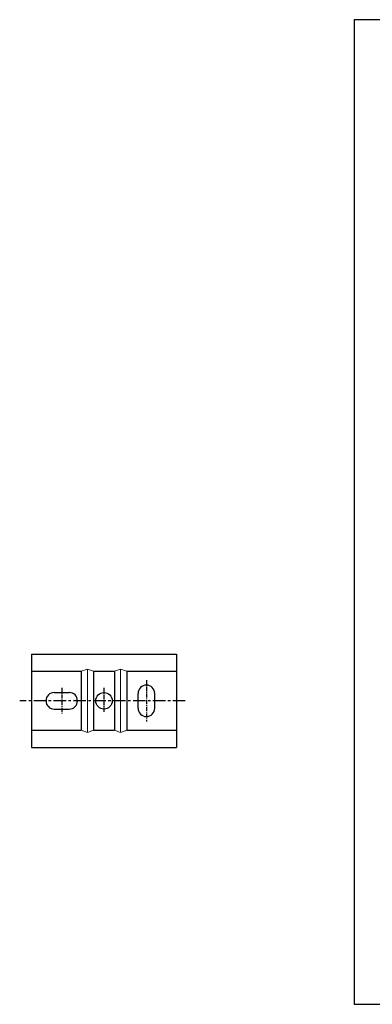
# Model space of a CAD drawing. Units: millimetres. Extents: x -622 to 210, y 0 to 626.
# Drawn here: x -101 to 5, y 0 to 297 of the extents above; entities that cross this region are included whole.
import ezdxf

# ---------------------------------------------------------------- set-up
doc = ezdxf.new("R2010")
doc.units = ezdxf.units.MM
doc.linetypes.add('CENTER', pattern=[2, 1.25, -0.25, 0.25, -0.25])
doc.layers.add('A1', color=7, linetype='Continuous')
doc.layers.add('A2', color=1, linetype='CENTER')
doc.layers.add('圖紙邊界', color=255, linetype='Continuous', plot=False)

msp = doc.modelspace()

# ---------------------------------------------------------------- linework, layer by layer
at = {"layer": 'A1', "color": 0}
for p, q in [((-97.398, 105.651), (-97.398, 77.451)), ((-97.398, 105.651), (-53.598, 105.651)), ((-53.598, 105.651), (-53.598, 77.451)), ((-97.398, 100.451), (-82.398, 100.451)), ((-82.398, 100.451), (-82.398, 82.651)), ((-78.648, 100.451), (-72.348, 100.451)), ((-78.648, 100.451), (-78.648, 82.651)), ((-72.348, 100.451), (-72.348, 82.651)), ((-68.598, 100.451), (-53.598, 100.451)), ((-68.598, 100.451), (-68.598, 82.651)), ((-90.498, 94.051), (-85.998, 94.051)), ((-65.198, 89.301), (-65.198, 93.801)), ((-60.198, 89.301), (-60.198, 93.801)), ((-90.498, 89.051), (-85.998, 89.051)), ((-97.398, 82.651), (-82.398, 82.651)), ((-78.648, 82.651), (-72.348, 82.651)), ((-68.598, 82.651), (-53.598, 82.651)), ((-97.398, 77.451), (-53.598, 77.451))]:
    msp.add_line(p, q, dxfattribs=at)
at = {"layer": 'A1', "color": 0, "lineweight": 5}
for p, q in [((-80.523, 101.101), (-82.398, 100.451)), ((-80.523, 82.001), (-80.523, 101.101)), ((-80.523, 101.101), (-78.648, 100.451)), ((-70.473, 101.101), (-72.348, 100.451)), ((-70.473, 82.001), (-70.473, 101.101)), ((-70.473, 101.101), (-68.598, 100.451)), ((-80.523, 82.001), (-82.398, 82.651)), ((-78.648, 82.651), (-80.523, 82.001)), ((-70.473, 82.001), (-72.348, 82.651)), ((-70.473, 82.001), (-68.598, 82.651))]:
    msp.add_line(p, q, dxfattribs=at)
at = {"layer": 'A1', "color": 0}
msp.add_circle((-75.498, 91.551), 2.5, dxfattribs=at)
for centre, start, end in [((-62.698, 93.801), 0, 180), ((-90.498, 91.551), 90, 270), ((-85.998, 91.551), 270, 90), ((-62.698, 89.301), 180, 0)]:
    msp.add_arc(centre, 2.5, start, end, dxfattribs=at)
at = {"layer": 'A2'}
for p, q in [((-88.248, 95.447), (-88.248, 87.695)), ((-75.498, 95.428), (-75.498, 88.123)), ((-62.698, 97.746), (-62.698, 85.3))]:
    msp.add_line(p, q, dxfattribs=at)
at = {"layer": 'A2', "ltscale": 3}
msp.add_line((-50.962, 91.551), (-100.941, 91.551), dxfattribs=at)
at = {"layer": '圖紙邊界', "ltscale": 10}
msp.add_lwpolyline([(0, 0), (210, 0), (210, 297), (0, 297)], close=True, dxfattribs=at)

doc.saveas('drawing.dxf')
